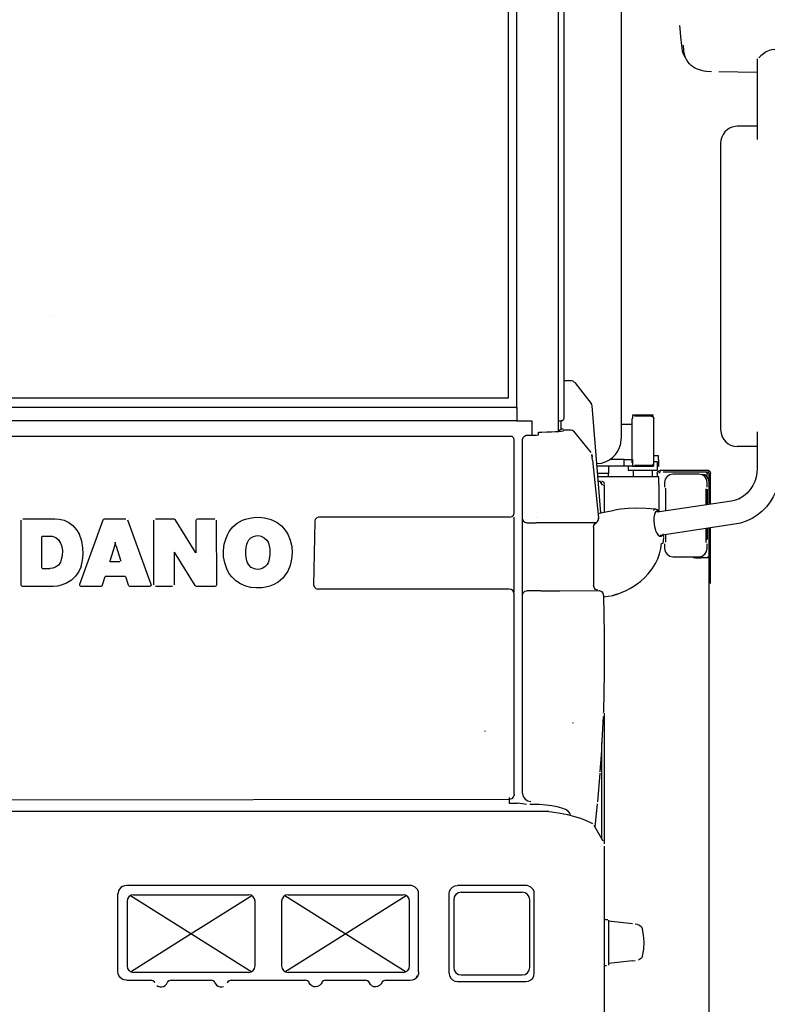
# Model space of a CAD drawing. Extents: x -94034 to -44223, y -20675 to 34937.
# Drawn here: x -89508 to -88613, y 7725 to 8904 of the extents above; entities that cross this region are included whole.
import ezdxf

# ---------------------------------------------------------------- set-up
doc = ezdxf.new("R2010")
doc.units = 0
doc.layers.get('0').update_dxf_attribs({"linetype": 'CONTINUOUS'})

msp = doc.modelspace()

# ---------------------------------------------------------------- linework, layer by layer
at = {"color": 104, "linetype": 'Continuous'}
for p, q in [((-88922.9, 8451.61), (-88922.9, 9188.08)), ((-88912.91, 8438.59), (-88912.91, 9196.11)), ((-88862.91, 8410.53), (-88862.91, 9191.08)), ((-88787.89, 9126.12), (-88787.89, 8402.62)), ((-88856.68, 9088.69), (-88856.68, 8426.85)), ((-88715.6, 8873.6), (-88714.63, 8867.27)), ((-88624.9, 8857.43), (-88624.9, 8761.03)), ((-88624.9, 8840.98), (-88670.97, 8841.87)), ((-88624.9, 8776.67), (-88649.06, 8776.67)), ((-88668.75, 8756.45), (-88668.75, 8413.38)), ((-89471.33, 8548.53), (-89471.33, 8548.58)), ((-88847.51, 8471.72), (-88856.69, 8471.72)), ((-88843.52, 8469.74), (-88836.47, 8460.87)), ((-88836.47, 8460.87), (-88836.47, 8460.84)), ((-88836.47, 8460.87), (-88823.71, 8444.49)), ((-90002.93, 8451.61), (-88922.9, 8451.61)), ((-90002.93, 8440.4), (-88912.91, 8440.4)), ((-88912.91, 8440.4), (-88912.91, 8437.24)), ((-88912.91, 8437.24), (-88912.91, 8423.68)), ((-88812.23, 8313.58), (-88822.65, 8441.88)), ((-88914.37, 8423.76), (-91191.48, 8423.76)), ((-88894.41, 8423.68), (-88912.91, 8423.68)), ((-88894.41, 8406.7), (-88894.41, 8423.68)), ((-88862.1, 8423.8), (-88859.55, 8423.8)), ((-88859.9, 8414.43), (-88859.9, 8423.79)), ((-88774.94, 8426.62), (-88774.94, 8373.62)), ((-88774.39, 8430.62), (-88774.39, 8426.61)), ((-88749.28, 8430.62), (-88774.39, 8430.62)), ((-88751.93, 8429.62), (-88771.94, 8429.62)), ((-88748.93, 8373.62), (-88748.93, 8426.62)), ((-88886.9, 8407.18), (-88886.9, 8410.22)), ((-88882.96, 8410.46), (-88882.96, 8410.47)), ((-88859.9, 8414.43), (-88857.35, 8414.43)), ((-88856.9, 8413.2), (-88848.25, 8413.2)), ((-88856.9, 8412.16), (-88856.9, 8412.15)), ((-88823.99, 8385.92), (-88844.38, 8411.35)), ((-88774.39, 8419.62), (-88787.92, 8419.62)), ((-88624.9, 8410.53), (-88624.9, 8367.31)), ((-91184.09, 8405.65), (-88919.59, 8405.65)), ((-88915.9, 8313.22), (-88915.9, 8400.29)), ((-88905.9, 7977.44), (-88905.9, 8401.65)), ((-88900.9, 8406.66), (-88896.9, 8406.66)), ((-88624.9, 8393.16), (-88649.06, 8393.16)), ((-88822.92, 8383.41), (-88822.6, 8380.7)), ((-88822.09, 8376.78), (-88822.92, 8383.41)), ((-88822.09, 8376.75), (-88814.87, 8307.55)), ((-88784.39, 8377.62), (-88801.4, 8377.62)), ((-88784.39, 8377.62), (-88774.39, 8377.62)), ((-88784.39, 8369.62), (-88784.39, 8377.62)), ((-88774.39, 8377.62), (-88774.39, 8369.62)), ((-88743.32, 8381.83), (-88749.32, 8381.83)), ((-88744.33, 8374.62), (-88749.08, 8374.62)), ((-88749.08, 8374.62), (-88749.08, 8369.62)), ((-88744.33, 8364.62), (-88744.33, 8374.62)), ((-88743.28, 8377.13), (-88743.28, 8381.83)), ((-88743.28, 8377.13), (-88743.28, 8369.37)), ((-88784.39, 8369.62), (-88816.38, 8369.62)), ((-88802.88, 8368.62), (-88802.88, 8360.62)), ((-88774.39, 8369.62), (-88784.39, 8369.62)), ((-88779.34, 8370.45), (-88779.34, 8364.62)), ((-88779.34, 8364.62), (-88744.33, 8364.62)), ((-88774.39, 8369.62), (-88749.28, 8369.62)), ((-88773.33, 8364.62), (-88773.33, 8356.62)), ((-88771.93, 8370.62), (-88751.93, 8370.62)), ((-88750.33, 8356.62), (-88750.33, 8364.62)), ((-88740.87, 8364.62), (-88684.87, 8364.62)), ((-88737.7, 8362.62), (-88684.87, 8362.62)), ((-88812.88, 8360.62), (-88815.75, 8360.62)), ((-88742.89, 8356.62), (-88815.47, 8356.62)), ((-88812.44, 8351.12), (-88815.28, 8351.12)), ((-88802.88, 8360.62), (-88812.88, 8360.62)), ((-88812.44, 8351.12), (-88812.44, 8349.62)), ((-88802.88, 8356.62), (-88802.88, 8360.62)), ((-88744.87, 8360.62), (-88744.87, 8356.61)), ((-88742.89, 8347.62), (-88742.89, 8356.62)), ((-88694.89, 8360.12), (-88725.89, 8360.12)), ((-88685.76, 8362.3), (-88684.87, 8360.54)), ((-88684.87, 8356.68), (-88684.87, 8360.54)), ((-88682.89, 8351.62), (-88682.89, 8345.03)), ((-88682.87, 8360.62), (-88682.87, 8323.63)), ((-88680.87, 8323.93), (-88680.87, 8360.62)), ((-88811, 8349.62), (-88812.44, 8349.62)), ((-88812.26, 8349.16), (-88811, 8347.69)), ((-88811, 8347.69), (-88807.9, 8346.63)), ((-88807.9, 8314.52), (-88807.9, 8346.63)), ((-88742.89, 8347.62), (-88742.89, 8314.67)), ((-88735.89, 8350.12), (-88735.89, 8344.53)), ((-88735.18, 8343.41), (-88734.89, 8342.7)), ((-88734.89, 8342.7), (-88734.89, 8315.86)), ((-88685.89, 8323.18), (-88685.89, 8342.4)), ((-88684.89, 8344.53), (-88684.89, 8350.12)), ((-88684.89, 8342.2), (-88684.89, 8323.33)), ((-88655.73, 8327.68), (-88744.94, 8314.36)), ((-88810.4, 8314.04), (-88795.93, 8316.82)), ((-89506.37, 8227.44), (-89506.39, 8304.74)), ((-89504.5, 8306.62), (-89465.86, 8306.62)), ((-89436.19, 8228.07), (-89408.2, 8305.39)), ((-89406.42, 8306.63), (-89380.96, 8306.62)), ((-89379.18, 8305.39), (-89351.01, 8228.07)), ((-89347.4, 8227.43), (-89347.42, 8304.75)), ((-89345.54, 8306.62), (-89323.9, 8306.62)), ((-89322.29, 8305.72), (-89297.51, 8265.65)), ((-89296.76, 8265.86), (-89296.78, 8304.74)), ((-89294.9, 8306.61), (-89274.64, 8306.61)), ((-89272.75, 8304.73), (-89272.59, 8227.42)), ((-89155.92, 8226.73), (-89154.17, 8303.48)), ((-89154.18, 8303.66), (-89153.98, 8306.27)), ((-88921.77, 8308.61), (-89150.12, 8308.61)), ((-88915.9, 8302.81), (-88915.9, 8308.33)), ((-88889.12, 8307.55), (-88889.19, 8307.55)), ((-88815.38, 8312.78), (-88810.4, 8314.04)), ((-88814.87, 8307.55), (-88815, 8306.32)), ((-88915.9, 8229.56), (-88915.9, 8302.81)), ((-88900.9, 8301.83), (-88889.59, 8301.83)), ((-88888.87, 8301.83), (-88889.14, 8301.83)), ((-88820.9, 8297.03), (-88820.9, 8296.87)), ((-88820.9, 8296.61), (-88820.82, 8226.74)), ((-88748.46, 8300.01), (-88747.95, 8297.13)), ((-88747.95, 8297.13), (-88747.71, 8296.3)), ((-88746.57, 8292.38), (-88745.17, 8289.32)), ((-88652.2, 8299.94), (-88741.11, 8286.67)), ((-88685.89, 8278.53), (-88685.89, 8294.91)), ((-88684.89, 8295.06), (-88684.89, 8282.03)), ((-88682.87, 8295.36), (-88682.87, 8262.61)), ((-88680.87, 8262.61), (-88680.87, 8295.66)), ((-89481.43, 8247.29), (-89481.52, 8285.42)), ((-89481.09, 8285.85), (-89471.66, 8285.85)), ((-88745.17, 8289.32), (-88744.32, 8287.97)), ((-88744.32, 8287.97), (-88743.44, 8286.88)), ((-88737.66, 8277.16), (-88736.83, 8284.28)), ((-88734.89, 8287.6), (-88734.89, 8278.53)), ((-88684.59, 8281.32), (-88684.89, 8282.03)), ((-89394.79, 8273.9), (-89400.33, 8255.84)), ((-89393.65, 8278.54), (-89394.79, 8273.9)), ((-89392.5, 8273.9), (-89393.65, 8278.54)), ((-89392.5, 8273.9), (-89386.92, 8255.84)), ((-88739.53, 8277.11), (-88737.64, 8277.17)), ((-88735.89, 8276.7), (-88735.89, 8271.11)), ((-88685.59, 8277.82), (-88685.89, 8278.53)), ((-88684.89, 8271.11), (-88684.89, 8276.7)), ((-88682.89, 8279.2), (-88682.89, 8262.61)), ((-89323.31, 8266.43), (-89323.23, 8227.43)), ((-89297.83, 8226.44), (-89322.56, 8266.65)), ((-88725.89, 8261.11), (-88694.89, 8261.11)), ((-88698.89, 8259.61), (-88691.89, 8259.61)), ((-88682.89, 8259.61), (-88691.89, 8259.61)), ((-88685.89, 8259.61), (-88686.74, 8259.61)), ((-88682.89, 8259.61), (-88682.89, 7683.61)), ((-88682.87, 8262.61), (-88682.87, 8257.61)), ((-88680.87, 8257.61), (-88680.87, 8262.61)), ((-88680.87, 8252.61), (-88680.87, 8257.61)), ((-89481.04, 8246.89), (-89471.73, 8246.89)), ((-89399.95, 8255.32), (-89388.41, 8255.32)), ((-88680.87, 8229.12), (-88680.87, 8252.61)), ((-89406.11, 8236.97), (-89409.2, 8226.89)), ((-89381.46, 8237.22), (-89405.75, 8237.23)), ((-89377.99, 8226.89), (-89381.1, 8236.97)), ((-88764.47, 8231.99), (-88760.03, 8235.93)), ((-88760.03, 8235.93), (-88755.6, 8240.53)), ((-89467.69, 8225.56), (-89504.47, 8225.56)), ((-89411.01, 8225.56), (-89434.39, 8225.56)), ((-89352.8, 8225.56), (-89376.18, 8225.56)), ((-89325.13, 8225.55), (-89345.5, 8225.55)), ((-89274.48, 8225.54), (-89296.22, 8225.54)), ((-88921.82, 8222.11), (-89151.3, 8222.11)), ((-88915.9, 8218.54), (-88915.9, 8229.56)), ((-88915.9, 7976.67), (-88915.9, 8216.6)), ((-88884.44, 8220.41), (-88900.91, 8220.39)), ((-88884.14, 8220.41), (-88861.21, 8220.43)), ((-88861.21, 8220.43), (-88814.04, 8220.49)), ((-88811.9, 8214.51), (-88811.76, 8214.48)), ((-88800.5, 8213.79), (-88809.15, 8212.74)), ((-88793.14, 8216.12), (-88799.94, 8213.89)), ((-88809.45, 8069.85), (-88811.23, 8033.36)), ((-88807.9, 7917.54), (-88807.9, 8073.86)), ((-88845.69, 8062.48), (-88845.69, 8061.83)), ((-88950.35, 8051.56), (-88951.07, 8052.28)), ((-88811, 7922.97), (-88811, 8038.47)), ((-88813.35, 8001.71), (-88816.22, 7967.64)), ((-88921.85, 7970.45), (-89552.92, 7969.63)), ((-88921.9, 7972.85), (-88921.9, 7965.71)), ((-88921.9, 7965.71), (-88911.9, 7965.71)), ((-88893.66, 7964.45), (-88897.43, 7964.45)), ((-88816.45, 7964.96), (-88819.29, 7937.49)), ((-88874.46, 7955.83), (-89651.07, 7955.83)), ((-88809.41, 7920.22), (-88820.16, 7939.05)), ((-88808.32, 7917.85), (-88808.19, 7917.24)), ((-88807.9, 7490.8), (-88807.9, 7914.54)), ((-89040.41, 7867.3), (-89380.41, 7867.3)), ((-88901.9, 7867.3), (-88983.9, 7867.3)), ((-89390.41, 7763.75), (-89390.41, 7857.28)), ((-89375.5, 7855.32), (-89230.32, 7763.89)), ((-89371.81, 7856.11), (-89234.01, 7856.11)), ((-89287.83, 7819.11), (-89230.32, 7855.32)), ((-89190.5, 7855.32), (-89045.32, 7763.89)), ((-89190.5, 7763.89), (-89045.32, 7855.32)), ((-89186.81, 7856.11), (-89049.01, 7856.11)), ((-89030.41, 7763.76), (-89030.41, 7857.28)), ((-88993.9, 7762.28), (-88993.9, 7857.31)), ((-88979.4, 7859.11), (-88906.4, 7859.11)), ((-88891.9, 7762.28), (-88891.9, 7857.28)), ((-89379.61, 7848.31), (-89379.61, 7770.9)), ((-89226.21, 7770.9), (-89226.21, 7848.31)), ((-89194.61, 7848.31), (-89194.61, 7770.9)), ((-89041.21, 7770.9), (-89041.21, 7848.31)), ((-88988.41, 7850.11), (-88988.4, 7769.1)), ((-88897.4, 7769.1), (-88897.4, 7850.11)), ((-88807.9, 7826.61), (-88803.9, 7826.61)), ((-88774.13, 7821.26), (-88802.92, 7824.5)), ((-88802.9, 7825.61), (-88802.9, 7817.61)), ((-88768.48, 7820.62), (-88771.17, 7820.92)), ((-89375.5, 7763.89), (-89302.91, 7809.61)), ((-89302.91, 7809.61), (-89287.83, 7819.11)), ((-88802.9, 7817.61), (-88802.9, 7780.61)), ((-88774.13, 7776.95), (-88802.92, 7773.72)), ((-88802.9, 7780.61), (-88802.9, 7772.6)), ((-88774.13, 7776.95), (-88771.29, 7777.27)), ((-89234.01, 7763.1), (-89371.81, 7763.1)), ((-89049.01, 7763.1), (-89186.81, 7763.1)), ((-88807.9, 7771.6), (-88805.24, 7771.6)), ((-89380.41, 7753.74), (-89350.92, 7753.74)), ((-89326.9, 7753.74), (-89278.92, 7753.74)), ((-89254.9, 7753.74), (-89165.92, 7753.74)), ((-89141.9, 7753.74), (-89093.92, 7753.74)), ((-89069.9, 7753.74), (-89040.41, 7753.74)), ((-88983.9, 7752.29), (-88901.9, 7752.29)), ((-88979.4, 7760.1), (-88942.9, 7760.1)), ((-88942.9, 7760.1), (-88906.4, 7760.1))]:
    msp.add_line(p, q, dxfattribs=at)
for points in [[(-88718.03, 8897.51), (-88717.74, 8893.89), (-88716.76, 8883.72), (-88715.6, 8873.6)], [(-88707.78, 8853.67), (-88709.65, 8856.64), (-88711.1, 8859.89), (-88712.35, 8864.49), (-88712.8, 8867.63), (-88713.17, 8873.86)], [(-88714.63, 8867.27), (-88713.96, 8864.6), (-88713, 8861.94), (-88711.71, 8859.41)], [(-88597.54, 8857.74), (-88596.72, 8859.53), (-88596.78, 8861.53), (-88597.92, 8864.17), (-88598.93, 8865.5), (-88600.25, 8866.73), (-88602.45, 8868.01), (-88605.14, 8868.61), (-88607.97, 8868.39), (-88610.75, 8867.52), (-88614.29, 8865.72), (-88617.42, 8863.61), (-88620.46, 8861.15), (-88622.92, 8858.74)], [(-88679.54, 8842.12), (-88685.54, 8842.49), (-88688.56, 8842.88), (-88693.05, 8843.87), (-88696.35, 8845.01), (-88699.53, 8846.54), (-88701.82, 8847.95), (-88703.98, 8849.61), (-88705.98, 8851.51), (-88707.78, 8853.67)], [(-88649.06, 8776.67), (-88651.31, 8776.54), (-88654.79, 8775.79), (-88658.07, 8774.43), (-88661.1, 8772.45), (-88663.71, 8769.96), (-88665.86, 8766.99), (-88667.44, 8763.69), (-88668.42, 8760.13), (-88668.75, 8756.45)], [(-88843.59, 8469.84), (-88845.33, 8471.23), (-88847.51, 8471.72)], [(-88822.65, 8441.88), (-88823, 8443.26), (-88823.71, 8444.49)], [(-88912.91, 8423.68), (-88913.7, 8423.7), (-88914.37, 8423.76)], [(-88856.68, 8426.85), (-88856.84, 8425.83), (-88857.55, 8424.66), (-88858.67, 8423.94), (-88859.55, 8423.8)], [(-88748.93, 8426.62), (-88749.34, 8428.12), (-88750.43, 8429.22), (-88751.93, 8429.62)], [(-88751.83, 8429.62), (-88750.33, 8429.22), (-88749.23, 8428.12), (-88748.83, 8426.62)], [(-88886.9, 8410.22), (-88886.4, 8410.33), (-88884.99, 8410.43), (-88882.96, 8410.47)], [(-88882.96, 8410.47), (-88876.86, 8410.58), (-88871.26, 8410.74), (-88866.36, 8410.95), (-88862.34, 8411.21), (-88859.36, 8411.51), (-88857.52, 8411.83), (-88856.9, 8412.16)], [(-88862.9, 8411.19), (-88861.58, 8412.56), (-88860.31, 8413.91), (-88859.9, 8414.43)], [(-88848.25, 8413.2), (-88846.11, 8412.71), (-88844.38, 8411.35)], [(-88668.75, 8413.38), (-88668.28, 8408.98), (-88666.88, 8404.78), (-88665.07, 8401.61), (-88662.71, 8398.81), (-88659.93, 8396.52), (-88656.78, 8394.78), (-88653.01, 8393.57), (-88649.06, 8393.16)], [(-88915.9, 8400.29), (-88916.56, 8403.03), (-88918.4, 8405.17), (-88919.59, 8405.65)], [(-88905.9, 8401.65), (-88905.35, 8403.93), (-88903.83, 8405.72), (-88901.65, 8406.6), (-88900.9, 8406.66)], [(-88896.9, 8406.66), (-88893.08, 8406.7), (-88889.83, 8406.81), (-88887.67, 8406.98), (-88886.9, 8407.18)], [(-88817.89, 8372.62), (-88811.6, 8373.28), (-88805.66, 8375.22), (-88801.76, 8377.32), (-88798.28, 8379.91), (-88794.81, 8383.45), (-88792.03, 8387.41), (-88789.84, 8391.97), (-88788.47, 8396.77), (-88787.89, 8402.62)], [(-88751.93, 8370.62), (-88750.43, 8371.02), (-88749.34, 8372.12), (-88748.93, 8373.62)], [(-88744.87, 8360.62), (-88744.34, 8362.62), (-88742.87, 8364.08), (-88740.87, 8364.62)], [(-88740.87, 8362.62), (-88742.29, 8362.03), (-88742.87, 8360.62)], [(-88684.87, 8364.62), (-88682.87, 8364.08), (-88681.41, 8362.62), (-88680.87, 8360.62)], [(-88682.04, 8363.45), (-88683.14, 8364.22), (-88684.35, 8364.58), (-88684.87, 8364.62)], [(-88684.87, 8362.62), (-88683.46, 8362.03), (-88682.87, 8360.62)], [(-88624.9, 8367.31), (-88625.25, 8361.77), (-88626.28, 8356.33), (-88627.97, 8351.1), (-88627.83, 8351.39), (-88630.11, 8346.54), (-88633.31, 8341.6), (-88637.15, 8337.24), (-88641.54, 8333.55), (-88646.39, 8330.61), (-88645.74, 8330.97), (-88650.88, 8328.86), (-88655.73, 8327.68)], [(-88596.94, 8367.31), (-88597.17, 8361.31), (-88597.91, 8355.35), (-88599.14, 8349.5), (-88600.86, 8343.79), (-88603.03, 8338.26), (-88605.66, 8332.96), (-88609.54, 8326.74), (-88614.03, 8321.02), (-88614.39, 8320.61), (-88619.5, 8315.43), (-88625.11, 8310.89), (-88631.17, 8307.05), (-88637.58, 8303.97), (-88638.29, 8303.71), (-88645.01, 8301.42), (-88652.2, 8299.94)], [(-88808.81, 8350.21), (-88809.84, 8350.89), (-88810.42, 8351.06), (-88811, 8351.12)], [(-88725.89, 8360.12), (-88729.72, 8359.36), (-88732.96, 8357.19), (-88735.13, 8353.94), (-88735.89, 8350.12)], [(-88684.89, 8350.12), (-88685.65, 8353.94), (-88687.82, 8357.19), (-88691.06, 8359.36), (-88694.89, 8360.12)], [(-88682.89, 8351.62), (-88683.5, 8354.68), (-88685.23, 8357.27), (-88687.83, 8359.01), (-88690.89, 8359.62)], [(-88807.9, 8348.02), (-88807.95, 8348.59), (-88808.12, 8349.17), (-88808.41, 8349.72), (-88808.81, 8350.21)], [(-88746.78, 8317.94), (-88758.32, 8318.95), (-88769.89, 8319.18), (-88779.21, 8318.8), (-88788.56, 8317.9), (-88796.03, 8316.8)], [(-88742.28, 8314.76), (-88742.37, 8314.9), (-88743.41, 8316.17), (-88744.47, 8317.11), (-88745.53, 8317.7), (-88746.56, 8317.94), (-88747.54, 8317.8), (-88748.45, 8317.3), (-88749.28, 8316.45)], [(-88742.54, 8314.72), (-88743.59, 8315.51), (-88745.32, 8315.6), (-88746.82, 8314.41), (-88748.04, 8311.79), (-88748.72, 8308.07), (-88748.83, 8304.18), (-88748.46, 8300.01)], [(-89465.86, 8306.62), (-89460.91, 8306.24), (-89454.94, 8304.7), (-89449.39, 8302.06), (-89444.46, 8298.43), (-89439.99, 8293.47), (-89436.65, 8287.71)], [(-89408.2, 8305.39), (-89407.64, 8306.19), (-89406.42, 8306.63)], [(-89323.9, 8306.62), (-89323.14, 8306.46), (-89322.29, 8305.72)], [(-89296.78, 8304.74), (-89296.45, 8305.83), (-89296.07, 8306.22), (-89294.9, 8306.61)], [(-89258.88, 8288.29), (-89257.14, 8291.32), (-89252.84, 8296.77), (-89247.55, 8301.3), (-89241.46, 8304.74), (-89237.57, 8306.2)], [(-89237.57, 8306.2), (-89232.56, 8307.47), (-89227.77, 8308.17), (-89221.31, 8308.36), (-89214.88, 8307.7), (-89208.6, 8306.19)], [(-89208.6, 8306.19), (-89205.53, 8305.09), (-89199.69, 8302.03), (-89194.53, 8297.98), (-89190.21, 8293.09), (-89187.22, 8288.26)], [(-89150.12, 8308.61), (-89152.3, 8307.77), (-89153.98, 8306.27)], [(-88921.77, 8308.61), (-88918.83, 8309.26), (-88916.69, 8310.94), (-88915.9, 8313.22)], [(-88905.9, 8306.17), (-88905.23, 8304), (-88903.4, 8302.41), (-88900.9, 8301.83)], [(-88817.87, 8301.83), (-88816.15, 8303.3), (-88815.1, 8305.3), (-88814.87, 8307.55)], [(-88746.82, 8314.41), (-88747.49, 8313.26), (-88748.04, 8311.79), (-88748.46, 8310.04), (-88748.72, 8308.07), (-88748.83, 8304.35), (-88748.51, 8300.37), (-88748.46, 8300.01)], [(-88817.87, 8301.83), (-88818.34, 8301.84), (-88819.96, 8301.86), (-88822.71, 8301.87), (-88826.55, 8301.87), (-88831.42, 8301.88), (-88837.23, 8301.88), (-88843.9, 8301.88), (-88851.32, 8301.88), (-88859.36, 8301.87), (-88867.88, 8301.86), (-88876.75, 8301.85), (-88887.35, 8301.83), (-88888.87, 8301.83)], [(-88820.9, 8296.61), (-88820.53, 8298.67), (-88819.48, 8300.49), (-88817.87, 8301.83)], [(-88747.95, 8297.13), (-88747.32, 8294.66), (-88746.57, 8292.38)], [(-89471.66, 8285.85), (-89469.17, 8285.62), (-89464.97, 8284.07), (-89461.51, 8281.26), (-89459.16, 8277.47)], [(-89434.71, 8249.4), (-89432.86, 8256.68), (-89432.06, 8264.15), (-89432.33, 8271.65), (-89433.86, 8279.84), (-89436.65, 8287.71)], [(-89258.86, 8243.94), (-89260.18, 8246.73), (-89262.62, 8253.81), (-89263.95, 8261.17), (-89264.14, 8268.63), (-89263.19, 8276.03), (-89261.45, 8282.3), (-89258.88, 8288.29)], [(-89236.23, 8276.17), (-89235.51, 8278.25), (-89233.75, 8281.18), (-89231.3, 8283.59), (-89228.3, 8285.31), (-89225.3, 8286.18), (-89222.17, 8286.34), (-89219.09, 8285.78), (-89215.19, 8283.88), (-89212.09, 8280.88), (-89210.73, 8278.63), (-89209.82, 8276.16)], [(-89187.22, 8288.26), (-89184.22, 8281.07), (-89182.41, 8273.5), (-89181.83, 8265.74), (-89182.49, 8257.99), (-89184.27, 8250.78), (-89187.13, 8243.91)], [(-88744.78, 8288.77), (-88743.44, 8286.88), (-88741.5, 8285.54), (-88739.67, 8285.69), (-88738.35, 8287.08)], [(-88736.92, 8284.82), (-88737.1, 8286.58), (-88737.64, 8288.33)], [(-89459.16, 8277.47), (-89458.15, 8274.58), (-89457.02, 8268.42), (-89457.2, 8262.16), (-89458.68, 8256.07)], [(-89236.19, 8256.08), (-89237.37, 8263.01), (-89237.35, 8269.64), (-89236.23, 8276.17)], [(-89209.82, 8276.16), (-89208.73, 8270.04), (-89208.6, 8263.82), (-89209.81, 8256.07)], [(-88755.6, 8240.53), (-88750.83, 8246.52), (-88746.76, 8253.03), (-88744.04, 8258.7), (-88741.93, 8264.64), (-88740.41, 8270.99), (-88739.53, 8277.11)], [(-88735.89, 8271.11), (-88735.13, 8267.29), (-88732.96, 8264.04), (-88729.72, 8261.87), (-88725.89, 8261.11)], [(-88694.89, 8261.11), (-88691.06, 8261.87), (-88687.82, 8264.04), (-88685.65, 8267.29), (-88684.89, 8271.11)], [(-88702.21, 8261.11), (-88701.39, 8260.28), (-88698.89, 8259.61)], [(-88682.89, 8262.61), (-88683.29, 8261.11), (-88684.39, 8260.01), (-88685.89, 8259.61)], [(-89458.68, 8256.07), (-89459.23, 8254.76), (-89461.75, 8251.13), (-89465.31, 8248.46), (-89468.42, 8247.29), (-89471.73, 8246.89)], [(-89434.71, 8249.4), (-89437.4, 8243.29), (-89441.22, 8237.8), (-89446.13, 8233.06), (-89451.88, 8229.37), (-89458.27, 8226.86), (-89462.93, 8225.89), (-89467.69, 8225.56)], [(-89399.95, 8255.32), (-89400.15, 8255.37), (-89400.23, 8255.43), (-89400.34, 8255.66), (-89400.33, 8255.84)], [(-89209.81, 8256.07), (-89210.61, 8253.82), (-89211.79, 8251.75), (-89214.4, 8248.93), (-89217.72, 8246.94), (-89220.72, 8246.07), (-89223.85, 8245.91), (-89226.93, 8246.47), (-89230.83, 8248.36), (-89233.92, 8251.37), (-89235.29, 8253.62), (-89236.19, 8256.08)], [(-89237.49, 8225.92), (-89243.73, 8228.53), (-89249.36, 8232.25), (-89254.18, 8236.94), (-89256.73, 8240.31), (-89258.86, 8243.94)], [(-89187.13, 8243.91), (-89188.9, 8240.82), (-89193.19, 8235.36), (-89198.49, 8230.82), (-89204.58, 8227.37), (-89208.48, 8225.9)], [(-89504.47, 8225.56), (-89505.65, 8225.95), (-89506.04, 8226.35), (-89506.37, 8227.44)], [(-89434.39, 8225.56), (-89435.17, 8225.7), (-89436.09, 8226.49), (-89436.29, 8227.04), (-89436.19, 8228.07)], [(-89409.2, 8226.89), (-89409.55, 8226.24), (-89410.1, 8225.79), (-89411.01, 8225.56)], [(-89376.18, 8225.56), (-89376.9, 8225.7), (-89377.5, 8226.09), (-89377.99, 8226.89)], [(-89351.01, 8228.07), (-89350.88, 8227.3), (-89351.34, 8226.15), (-89351.92, 8225.74), (-89352.8, 8225.56)], [(-89296.22, 8225.54), (-89297.26, 8225.85), (-89297.83, 8226.44)], [(-89272.59, 8227.42), (-89272.92, 8226.33), (-89273.3, 8225.93), (-89274.48, 8225.54)], [(-89208.48, 8225.9), (-89213.53, 8224.63), (-89218.32, 8223.93), (-89224.78, 8223.74), (-89231.21, 8224.41), (-89237.49, 8225.92)], [(-89155.93, 8226.62), (-89155.1, 8224.53), (-89153.44, 8222.91), (-89151.3, 8222.11)], [(-88915.9, 8216.6), (-88916.35, 8218.69), (-88917.63, 8220.47), (-88919.55, 8221.67), (-88921.82, 8222.11)], [(-88815.96, 8220.86), (-88818.45, 8221.98), (-88820.2, 8224.08), (-88820.82, 8226.74)], [(-88799.01, 8214.16), (-88791.43, 8216.68), (-88781.89, 8220.79), (-88777.31, 8223.21), (-88772.87, 8225.88), (-88768.58, 8228.8), (-88764.47, 8231.99)], [(-88905.9, 8215.49), (-88905.24, 8217.94), (-88903.41, 8219.73), (-88900.91, 8220.39)], [(-88814.04, 8220.49), (-88811.6, 8219.41), (-88809.87, 8217.39), (-88809.18, 8214.82)], [(-88809.18, 8214.82), (-88808.05, 8168.38), (-88808.04, 8121.91), (-88809.18, 8075.47), (-88809.25, 8073.91)], [(-88811.41, 8029.77), (-88811.44, 8029.11), (-88813.23, 8003.37)], [(-88915.9, 7976.67), (-88915.98, 7975.7), (-88917.05, 7973), (-88918.9, 7971.27)], [(-88905.9, 7977.44), (-88905.14, 7973.76), (-88902.97, 7970.64), (-88899.73, 7968.56), (-88895.9, 7967.82)], [(-88918.9, 7971.27), (-88919.13, 7971.14), (-88921.85, 7970.45)], [(-88901.05, 7964.45), (-88906.13, 7964.97), (-88909.13, 7965.49), (-88911.9, 7965.71)], [(-88848.66, 7951.92), (-88849.27, 7954.09), (-88851.25, 7956.2), (-88854.53, 7958.18), (-88859.02, 7959.97), (-88864.57, 7961.51), (-88871.02, 7962.77), (-88878.17, 7963.7), (-88885.79, 7964.26), (-88893.66, 7964.45)], [(-88874.36, 7955.95), (-88870.71, 7955.54), (-88861.1, 7954), (-88852.1, 7952.17), (-88843.84, 7950.08), (-88836.43, 7947.77), (-88829.97, 7945.26), (-88824.56, 7942.6), (-88822.34, 7941.39)], [(-89380.41, 7867.3), (-89382.78, 7867.01), (-89385.01, 7866.17), (-89386.99, 7864.83), (-89388.58, 7863.05), (-89389.72, 7860.95), (-89390.32, 7858.63), (-89390.41, 7857.28)], [(-89032.88, 7863.87), (-89034.65, 7865.47), (-89036.76, 7866.6), (-89039.07, 7867.21), (-89040.41, 7867.3)], [(-88993.9, 7857.31), (-88993.42, 7860.4), (-88991.99, 7863.19), (-88989.81, 7865.37), (-88987.06, 7866.79), (-88984, 7867.3), (-88983.9, 7867.3)], [(-88891.9, 7857.28), (-88892.19, 7859.65), (-88893.03, 7861.89), (-88894.37, 7863.87), (-88896.15, 7865.47), (-88898.25, 7866.6), (-88900.56, 7867.21), (-88901.9, 7867.3)], [(-89371.81, 7856.11), (-89374.8, 7855.51), (-89377.33, 7853.82), (-89379.02, 7851.29), (-89379.61, 7848.31)], [(-89226.21, 7848.31), (-89226.8, 7851.29), (-89228.49, 7853.82), (-89231.02, 7855.51), (-89234.01, 7856.11)], [(-89186.81, 7856.11), (-89189.79, 7855.51), (-89192.32, 7853.82), (-89194.01, 7851.29), (-89194.61, 7848.31)], [(-89041.21, 7848.31), (-89041.8, 7851.29), (-89043.49, 7853.82), (-89046.02, 7855.51), (-89049.01, 7856.11)], [(-89030.41, 7857.28), (-89030.69, 7859.65), (-89031.53, 7861.89), (-89032.88, 7863.87)], [(-88979.4, 7859.11), (-88982.85, 7858.42), (-88985.77, 7856.47), (-88987.72, 7853.55), (-88988.41, 7850.11)], [(-88897.4, 7850.11), (-88898.09, 7853.55), (-88900.04, 7856.47), (-88902.96, 7858.42), (-88906.4, 7859.11)], [(-88768.48, 7820.62), (-88765.83, 7819.76), (-88763.72, 7817.94), (-88762.49, 7815.43)], [(-88762.49, 7782.78), (-88760.89, 7791.19), (-88760.4, 7799.79), (-88760.97, 7807.69), (-88762.49, 7815.43)], [(-88762.49, 7782.78), (-88763.72, 7780.27), (-88765.83, 7778.45), (-88767.16, 7778.02)], [(-89380.41, 7753.74), (-89382.96, 7754.07), (-89385.34, 7755.04), (-89387.76, 7756.96), (-89389.47, 7759.51), (-89390.17, 7761.58), (-89390.41, 7763.74)], [(-89379.61, 7770.9), (-89379.02, 7767.92), (-89377.33, 7765.39), (-89374.8, 7763.7), (-89371.81, 7763.1)], [(-89234.01, 7763.1), (-89231.02, 7763.7), (-89228.49, 7765.39), (-89226.8, 7767.92), (-89226.21, 7770.9)], [(-89194.61, 7770.9), (-89194.01, 7767.92), (-89192.32, 7765.39), (-89189.79, 7763.7), (-89186.81, 7763.1)], [(-89049.01, 7763.1), (-89046.02, 7763.7), (-89043.49, 7765.39), (-89041.8, 7767.92), (-89041.21, 7770.9)], [(-89030.41, 7763.76), (-89030.69, 7761.39), (-89031.53, 7759.15), (-89032.97, 7757.03)], [(-88993.9, 7762.28), (-88993.42, 7759.19), (-88991.99, 7756.4), (-88989.81, 7754.22), (-88987.06, 7752.8), (-88984, 7752.29), (-88983.9, 7752.29)], [(-88988.4, 7769.1), (-88987.72, 7765.66), (-88985.77, 7762.74), (-88982.85, 7760.79), (-88979.4, 7760.1)], [(-88906.4, 7760.1), (-88902.96, 7760.79), (-88900.04, 7762.74), (-88898.09, 7765.66), (-88897.4, 7769.1)], [(-88901.9, 7752.29), (-88898.79, 7752.79), (-88895.99, 7754.23), (-88893.78, 7756.45), (-88892.37, 7759.25), (-88891.9, 7762.28)], [(-88802.9, 7772.6), (-88803.19, 7771.9), (-88803.24, 7771.88)], [(-89346.3, 7750.67), (-89346.86, 7751.68), (-89348.64, 7753.2), (-89350.92, 7753.74)], [(-89343.85, 7747.54), (-89342.55, 7746.62), (-89340.38, 7745.88), (-89338.08, 7745.79), (-89335.86, 7746.35), (-89333.88, 7747.52), (-89332.32, 7749.21), (-89331.52, 7750.67)], [(-89326.9, 7753.74), (-89329.18, 7753.2), (-89330.96, 7751.68), (-89331.52, 7750.67)], [(-89274.3, 7750.67), (-89274.86, 7751.68), (-89276.64, 7753.2), (-89278.92, 7753.74)], [(-89274.3, 7750.67), (-89272.43, 7747.95), (-89270.55, 7746.62), (-89268.37, 7745.88), (-89266.08, 7745.79), (-89264.16, 7746.27)], [(-89254.9, 7753.74), (-89257.18, 7753.2), (-89258.96, 7751.68), (-89259.52, 7750.67)], [(-89161.3, 7750.67), (-89161.86, 7751.68), (-89163.64, 7753.2), (-89165.92, 7753.74)], [(-89146.52, 7750.67), (-89147.21, 7749.37), (-89149.09, 7747.36), (-89151.55, 7746.1), (-89153.82, 7745.74), (-89156.09, 7746.05), (-89158.38, 7747.11), (-89160.22, 7748.84), (-89161.3, 7750.67)], [(-89141.9, 7753.74), (-89144.18, 7753.2), (-89145.95, 7751.68), (-89146.52, 7750.67)], [(-89089.29, 7750.67), (-89089.86, 7751.68), (-89091.64, 7753.2), (-89093.92, 7753.74)], [(-89074.52, 7750.67), (-89075.21, 7749.37), (-89077.09, 7747.36), (-89079.55, 7746.1), (-89081.82, 7745.74), (-89084.09, 7746.05), (-89086.38, 7747.11), (-89088.22, 7748.84), (-89089.29, 7750.67)], [(-89069.9, 7753.74), (-89072.17, 7753.2), (-89073.95, 7751.68), (-89074.52, 7750.67)], [(-89040.41, 7753.74), (-89037.86, 7754.07), (-89035.48, 7755.04), (-89033.06, 7756.96), (-89031.62, 7759.11)]]:
    msp.add_lwpolyline(points, dxfattribs=at)

doc.saveas('drawing.dxf')
